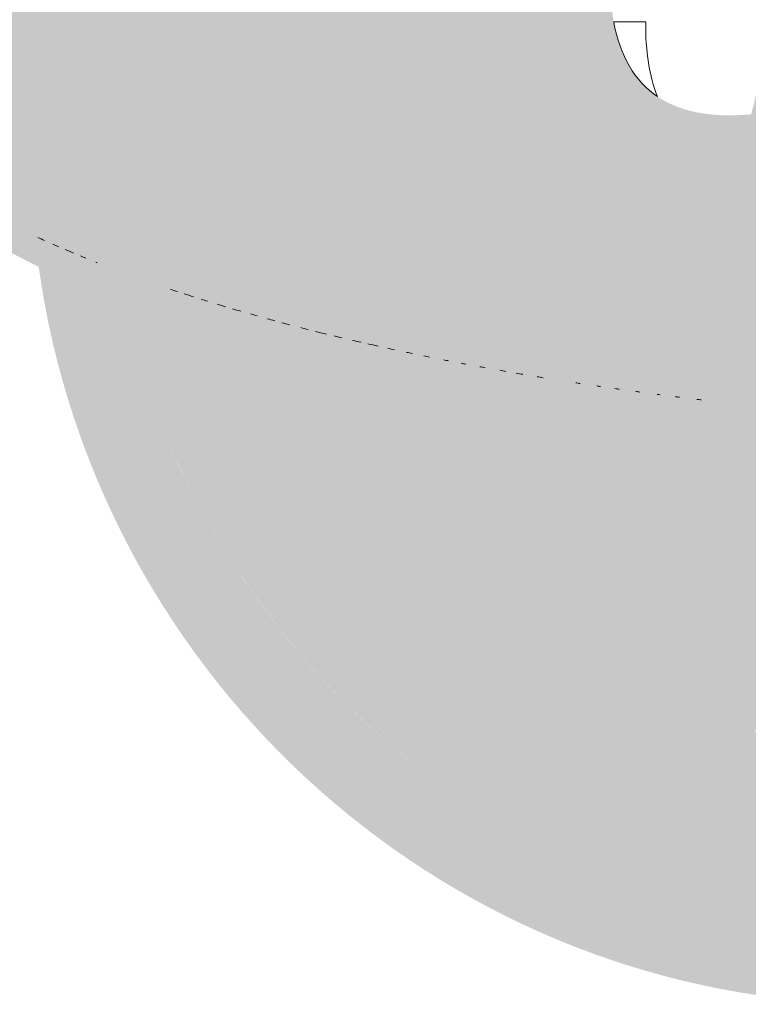
# Model space of a CAD drawing. Units: millimetres. Extents: x 0 to 21, y 0 to 29.7.
# Drawn here: x 6.8 to 7.4, y 25.3 to 26.1 of the extents above; entities that cross this region are included whole.
import ezdxf

# ---------------------------------------------------------------- set-up
doc = ezdxf.new("R2010")
doc.units = ezdxf.units.MM
doc.header["$LTSCALE"] = 0.5
doc.linetypes.add('HIDDEN2', pattern=[4.7625, 3.175, -1.5875])
for name, color, linetype in [('AMARELO CHANCELA BOMBEIRO', 50, 'Continuous'), ('Camada 1', 7, 'Continuous'), ('CONTORNO CHANCELA BOMBEIRO', 7, 'Continuous')]:
    doc.layers.add(name, color=color, linetype=linetype)
doc.layers.add('LARANJA CHANCELA BOMBEIRO', color=40, linetype='Continuous', lineweight=9)
doc.layers.add('VERMELHO CHANCELA BOMBEIRO', color=12, linetype='Continuous', lineweight=9)

# ---------------------------------------------------------------- blocks, each defined once
blk = doc.blocks.new('Fênix')
at = {"layer": 'AMARELO CHANCELA BOMBEIRO', "lineweight": 0}
h = blk.add_hatch(color=256, dxfattribs=at)
h.dxf.hatch_style = 1
edge = h.paths.add_edge_path()
edge.add_spline(control_points=[(-2.1165, 0.1409), (-2.1165, 0.1409), (-2.081, 0.1293), (-2.081, 0.1293), (-2.081, 0.1293), (-2.081, 0.1293), (-2.067, 0.1723), (-2.067, 0.1723), (-2.067, 0.1723), (-1.9737, 0.142), (-1.8719, 0.1192), (-1.7603, 0.1038), (-1.7603, 0.1038), (-1.7598, 0.1167), (-1.7592, 0.1296), (-1.7586, 0.1425), (-1.7586, 0.1425), (-1.8615, 0.1644), (-1.9585, 0.192), (-2.0493, 0.2264), (-2.0493, 0.2264), (-2.0493, 0.2264), (-2.0313, 0.2816), (-2.0313, 0.2816), (-2.0313, 0.2816), (-2.0313, 0.2816), (-2.0668, 0.2932), (-2.0668, 0.2932), (-2.0668, 0.2932), (-2.0668, 0.2932), (-2.0841, 0.2401), (-2.0841, 0.2401), (-2.0841, 0.2401), (-2.4405, 0.3847), (-2.6939, 0.6408), (-2.8081, 1.0833), (-2.8081, 1.0833), (-2.8402, 1.0833), (-2.8774, 1.1095), (-2.9032, 1.1095), (-2.9032, 1.1095), (-2.7485, 0.6293), (-2.5121, 0.3296), (-2.1024, 0.1843), (-2.1024, 0.1843), (-2.1024, 0.1843), (-2.1165, 0.1409), (-2.1165, 0.1409)], knot_values=[0, 0, 0, 0, 0.076923, 0.076923, 0.076923, 0.077023, 0.153846, 0.153846, 0.153846, 0.153946, 0.230769, 0.230769, 0.230769, 0.230869, 0.307692, 0.307692, 0.307692, 0.307792, 0.384615, 0.384615, 0.384615, 0.384715, 0.461538, 0.461538, 0.461538, 0.461638, 0.538462, 0.538462, 0.538462, 0.538562, 0.615385, 0.615385, 0.615385, 0.615485, 0.692308, 0.692308, 0.692308, 0.692408, 0.769231, 0.769231, 0.769231, 0.769331, 0.846154, 0.846154, 0.846154, 0.846254, 1, 1, 1, 1], degree=3, periodic=0)
at = {"layer": 'LARANJA CHANCELA BOMBEIRO', "lineweight": 0}
h = blk.add_hatch(color=256, dxfattribs=at)
h.dxf.hatch_style = 1
edge = h.paths.add_edge_path()
edge.add_spline(control_points=[(-3.4689, 1.5299), (-3.4689, 1.5299), (-2.1412, 1.5278), (-2.1412, 1.5278), (-2.1412, 1.5278), (-2.1427, 1.3754), (-2.069, 1.3105), (-1.9324, 1.3231), (-1.9324, 1.3231), (-1.8835, 1.5052), (-1.8644, 1.6953), (-2.0145, 1.7326), (-2.0145, 1.7326), (-1.9596, 1.8546), (-1.6855, 1.8994), (-1.561, 1.8876), (-1.561, 1.8876), (-1.5591, 1.8875), (-1.5596, 1.8874), (-1.5552, 1.8869), (-1.5552, 1.8869), (-1.5543, 1.8868), (-1.5538, 1.8869), (-1.553, 1.8865), (-1.553, 1.8865), (-1.6176, 1.7757), (-1.657, 1.1937), (-1.403, 1.3332), (-1.403, 1.3332), (-1.3453, 1.3649), (-1.3198, 1.4352), (-1.315, 1.5358), (-1.315, 1.5358), (-1.315, 1.5358), (-0.0216, 1.5299), (-0.0216, 1.5299), (-0.0216, 1.5299), (-0.228, 1.1125), (-0.8173, 1.0137), (-1.4813, 0.8933), (-1.4813, 0.8933), (-1.4813, 0.8933), (-1.5879, 0.6908), (-1.5879, 0.6908), (-1.5879, 0.6908), (-1.5879, 0.6908), (-1.4884, 0.4684), (-1.4884, 0.4684), (-1.4884, 0.4684), (-1.4884, 0.4684), (-1.5784, 0.3561), (-1.5784, 0.3561), (-1.5784, 0.3561), (-1.5784, 0.3561), (-1.5988, 0.4234), (-1.5988, 0.4234), (-1.5988, 0.4234), (-1.5988, 0.4234), (-1.5973, 0.3336), (-1.5973, 0.3336), (-1.5973, 0.3336), (-1.5973, 0.3336), (-1.6517, 0.2647), (-1.6517, 0.2647), (-1.6517, 0.2647), (-1.6517, 0.2647), (-1.6694, 0.4128), (-1.6694, 0.4128), (-1.6694, 0.4128), (-1.6694, 0.4128), (-1.6659, 0.2466), (-1.6659, 0.2466), (-1.6659, 0.2466), (-1.6659, 0.2466), (-1.7242, 0.1753), (-1.7242, 0.1753), (-1.7242, 0.1753), (-1.7242, 0.1753), (-1.7849, 0.2497), (-1.7849, 0.2497), (-1.7849, 0.2497), (-1.7849, 0.2497), (-1.7813, 0.4288), (-1.7813, 0.4288), (-1.7813, 0.4288), (-1.7813, 0.4288), (-1.8024, 0.2709), (-1.8024, 0.2709), (-1.8024, 0.2709), (-1.8024, 0.2709), (-1.8666, 0.3383), (-1.8666, 0.3383), (-1.8666, 0.3383), (-1.8666, 0.3383), (-1.8506, 0.4541), (-1.8506, 0.4541), (-1.8506, 0.4541), (-1.8506, 0.4541), (-1.8837, 0.3604), (-1.8837, 0.3604), (-1.8837, 0.3604), (-1.8837, 0.3604), (-1.9319, 0.4197), (-1.9319, 0.4197), (-1.9319, 0.4197), (-1.9319, 0.4197), (-1.8853, 0.518), (-1.8853, 0.518), (-1.8853, 0.518), (-1.8853, 0.518), (-1.9442, 0.4335), (-1.9442, 0.4335), (-1.9442, 0.4335), (-1.9442, 0.4335), (-1.9791, 0.4776), (-1.9791, 0.4776), (-1.9791, 0.4776), (-1.9791, 0.4776), (-1.878, 0.6966), (-1.878, 0.6966), (-1.878, 0.6966), (-1.878, 0.6966), (-1.9797, 0.8972), (-1.9797, 0.8972), (-1.9797, 0.8972), (-2.7063, 0.9816), (-3.2503, 1.1664), (-3.4689, 1.5299)], knot_values=[0, 0, 0, 0, 0.030303, 0.030303, 0.030303, 0.030403, 0.060606, 0.060606, 0.060606, 0.060706, 0.090909, 0.090909, 0.090909, 0.091009, 0.121212, 0.121212, 0.121212, 0.121312, 0.151515, 0.151515, 0.151515, 0.151615, 0.181818, 0.181818, 0.181818, 0.181918, 0.212121, 0.212121, 0.212121, 0.212221, 0.242424, 0.242424, 0.242424, 0.242524, 0.272727, 0.272727, 0.272727, 0.272827, 0.30303, 0.30303, 0.30303, 0.30313, 0.333333, 0.333333, 0.333333, 0.333433, 0.363636, 0.363636, 0.363636, 0.363736, 0.393939, 0.393939, 0.393939, 0.394039, 0.424242, 0.424242, 0.424242, 0.424342, 0.454545, 0.454545, 0.454545, 0.454645, 0.484848, 0.484848, 0.484848, 0.484948, 0.515152, 0.515152, 0.515152, 0.515252, 0.545455, 0.545455, 0.545455, 0.545555, 0.575758, 0.575758, 0.575758, 0.575858, 0.606061, 0.606061, 0.606061, 0.606161, 0.636364, 0.636364, 0.636364, 0.636464, 0.666667, 0.666667, 0.666667, 0.666767, 0.69697, 0.69697, 0.69697, 0.69707, 0.727273, 0.727273, 0.727273, 0.727373, 0.757576, 0.757576, 0.757576, 0.757676, 0.787879, 0.787879, 0.787879, 0.787979, 0.818182, 0.818182, 0.818182, 0.818282, 0.848485, 0.848485, 0.848485, 0.848585, 0.878788, 0.878788, 0.878788, 0.878888, 0.909091, 0.909091, 0.909091, 0.909191, 0.939394, 0.939394, 0.939394, 0.939494, 1, 1, 1, 1], degree=3, periodic=0)
at = {"layer": 'LARANJA CHANCELA BOMBEIRO', "lineweight": 0, "true_color": 0x000000}
h = blk.add_hatch(color=18, dxfattribs=at)
h.dxf.hatch_style = 1
edge = h.paths.add_edge_path()
edge.add_spline(control_points=[(-1.9466, 0.8318), (-2.6367, 0.9141), (-3.1594, 1.0884), (-3.3907, 1.4227), (-3.3907, 1.4227), (-3.1357, 1.1293), (-2.6311, 0.9729), (-1.9797, 0.8972), (-1.9797, 0.8972), (-1.9797, 0.8972), (-1.9466, 0.8318), (-1.9466, 0.8318)], knot_values=[0, 0, 0, 0, 0.25, 0.25, 0.25, 0.2501, 0.5, 0.5, 0.5, 0.5001, 1, 1, 1, 1], degree=3, periodic=0)
at = {"layer": 'VERMELHO CHANCELA BOMBEIRO', "lineweight": 0}
h = blk.add_hatch(color=256, dxfattribs=at)
h.dxf.hatch_style = 1
edge = h.paths.add_edge_path()
edge.add_spline(control_points=[(-1.7383, 1.8771), (-1.7383, 1.8771), (-1.7383, 2.5438), (-1.7383, 2.5438), (-1.7383, 2.5438), (-1.1308, 2.5438), (-0.6212, 2.1084), (-0.5023, 1.5321), (-0.5023, 1.5321), (-0.5023, 1.5321), (-0.5931, 1.5325), (-0.5931, 1.5325), (-0.5931, 1.5325), (-0.7472, 1.999), (-0.9709, 2.2679), (-1.3686, 2.4016), (-1.3686, 2.4016), (-1.3686, 2.4016), (-1.3555, 2.4419), (-1.3555, 2.4419), (-1.3555, 2.4419), (-1.3555, 2.4419), (-1.391, 2.4535), (-1.391, 2.4535), (-1.391, 2.4535), (-1.391, 2.4535), (-1.4042, 2.4131), (-1.4042, 2.4131), (-1.4042, 2.4131), (-1.4971, 2.4417), (-1.5992, 2.4635), (-1.7117, 2.4791), (-1.7117, 2.4791), (-1.7122, 2.4662), (-1.7128, 2.4532), (-1.7134, 2.4403), (-1.7134, 2.4403), (-1.6102, 2.4183), (-1.513, 2.3912), (-1.4223, 2.3576), (-1.4223, 2.3576), (-1.4223, 2.3576), (-1.4408, 2.3012), (-1.4408, 2.3012), (-1.4408, 2.3012), (-1.4408, 2.3012), (-1.4052, 2.2896), (-1.4052, 2.2896), (-1.4052, 2.2896), (-1.4052, 2.2896), (-1.3874, 2.3443), (-1.3874, 2.3443), (-1.3874, 2.3443), (-1.0374, 2.2056), (-0.7884, 1.9637), (-0.6722, 1.5329), (-0.6722, 1.5329), (-0.6722, 1.5329), (-1.315, 1.5358), (-1.315, 1.5358), (-1.315, 1.5358), (-1.3198, 1.4352), (-1.3453, 1.3649), (-1.403, 1.3332), (-1.403, 1.3332), (-1.4506, 1.307), (-1.4879, 1.3062), (-1.5167, 1.323), (-1.5167, 1.323), (-1.5752, 1.4625), (-1.5434, 1.7451), (-1.5003, 1.8188), (-1.5003, 1.8188), (-1.5011, 1.8194), (-1.5016, 1.8193), (-1.5026, 1.8194), (-1.5026, 1.8194), (-1.5072, 1.8196), (-1.5064, 1.8198), (-1.5084, 1.82), (-1.5084, 1.82), (-1.5279, 1.8218), (-1.5511, 1.8223), (-1.5765, 1.8212), (-1.5765, 1.8212), (-1.5781, 1.8146), (-1.5798, 1.8076), (-1.5813, 1.8004), (-1.5813, 1.8004), (-1.5733, 1.8381), (-1.5635, 1.8685), (-1.553, 1.8865), (-1.553, 1.8865), (-1.5538, 1.8869), (-1.5543, 1.8868), (-1.5552, 1.8869), (-1.5552, 1.8869), (-1.5596, 1.8874), (-1.5591, 1.8875), (-1.561, 1.8876), (-1.561, 1.8876), (-1.6062, 1.8919), (-1.6712, 1.8887), (-1.7383, 1.8771)], knot_values=[0, 0, 0, 0, 0.037037, 0.037037, 0.037037, 0.037137, 0.074074, 0.074074, 0.074074, 0.074174, 0.111111, 0.111111, 0.111111, 0.111211, 0.148148, 0.148148, 0.148148, 0.148248, 0.185185, 0.185185, 0.185185, 0.185285, 0.222222, 0.222222, 0.222222, 0.222322, 0.259259, 0.259259, 0.259259, 0.259359, 0.296296, 0.296296, 0.296296, 0.296396, 0.333333, 0.333333, 0.333333, 0.333433, 0.37037, 0.37037, 0.37037, 0.37047, 0.407407, 0.407407, 0.407407, 0.407507, 0.444444, 0.444444, 0.444444, 0.444544, 0.481481, 0.481481, 0.481481, 0.481581, 0.518519, 0.518519, 0.518519, 0.518619, 0.555556, 0.555556, 0.555556, 0.555656, 0.592593, 0.592593, 0.592593, 0.592693, 0.62963, 0.62963, 0.62963, 0.62973, 0.666667, 0.666667, 0.666667, 0.666767, 0.703704, 0.703704, 0.703704, 0.703804, 0.740741, 0.740741, 0.740741, 0.740841, 0.777778, 0.777778, 0.777778, 0.777878, 0.814815, 0.814815, 0.814815, 0.814915, 0.851852, 0.851852, 0.851852, 0.851952, 0.888889, 0.888889, 0.888889, 0.888989, 0.925926, 0.925926, 0.925926, 0.926026, 1, 1, 1, 1], degree=3, periodic=0)
edge = h.paths.add_edge_path()
edge.add_spline(control_points=[(-1.7382, 0.1925), (-1.7382, 0.1925), (-1.7382, 0.0055), (-1.7382, 0.0055), (-1.7382, 0.0055), (-2.3736, 0.0055), (-2.9018, 0.4817), (-2.988, 1.0974), (-2.988, 1.0974), (-2.9544, 1.0808), (-2.9195, 1.065), (-2.8833, 1.0499), (-2.8833, 1.0499), (-2.7283, 0.6044), (-2.4949, 0.3235), (-2.1024, 0.1843), (-2.1024, 0.1843), (-2.1024, 0.1843), (-2.1165, 0.1409), (-2.1165, 0.1409), (-2.1165, 0.1409), (-2.1165, 0.1409), (-2.081, 0.1293), (-2.081, 0.1293), (-2.081, 0.1293), (-2.081, 0.1293), (-2.067, 0.1723), (-2.067, 0.1723), (-2.067, 0.1723), (-1.9737, 0.142), (-1.8719, 0.1192), (-1.7603, 0.1038), (-1.7603, 0.1038), (-1.7598, 0.1167), (-1.7592, 0.1296), (-1.7586, 0.1425), (-1.7586, 0.1425), (-1.8615, 0.1644), (-1.9585, 0.192), (-2.0493, 0.2264), (-2.0493, 0.2264), (-2.0493, 0.2264), (-2.0313, 0.2816), (-2.0313, 0.2816), (-2.0313, 0.2816), (-2.0313, 0.2816), (-2.0668, 0.2932), (-2.0668, 0.2932), (-2.0668, 0.2932), (-2.0668, 0.2932), (-2.0841, 0.2401), (-2.0841, 0.2401), (-2.0841, 0.2401), (-2.4212, 0.3769), (-2.6662, 0.6134), (-2.7883, 1.0132), (-2.7883, 1.0132), (-2.5523, 0.9283), (-2.2675, 0.8701), (-1.9466, 0.8318), (-1.9466, 0.8318), (-1.9466, 0.8318), (-1.9797, 0.8972), (-1.9797, 0.8972), (-1.9797, 0.8972), (-1.9797, 0.8972), (-1.878, 0.6966), (-1.878, 0.6966), (-1.878, 0.6966), (-1.878, 0.6966), (-1.9791, 0.4776), (-1.9791, 0.4776), (-1.9791, 0.4776), (-1.9791, 0.4776), (-1.9442, 0.4335), (-1.9442, 0.4335), (-1.9442, 0.4335), (-1.9442, 0.4335), (-1.8853, 0.518), (-1.8853, 0.518), (-1.8853, 0.518), (-1.8853, 0.518), (-1.9319, 0.4197), (-1.9319, 0.4197), (-1.9319, 0.4197), (-1.9319, 0.4197), (-1.9256, 0.4119), (-1.9256, 0.4119), (-1.9256, 0.4119), (-1.9256, 0.4119), (-1.9265, 0.41), (-1.9265, 0.41), (-1.9265, 0.41), (-1.9265, 0.41), (-1.8916, 0.3658), (-1.8916, 0.3658), (-1.8916, 0.3658), (-1.8916, 0.3658), (-1.89, 0.3681), (-1.89, 0.3681), (-1.89, 0.3681), (-1.89, 0.3681), (-1.8837, 0.3604), (-1.8837, 0.3604), (-1.8837, 0.3604), (-1.8837, 0.3604), (-1.8506, 0.4541), (-1.8506, 0.4541), (-1.8506, 0.4541), (-1.8506, 0.4541), (-1.8557, 0.4172), (-1.8557, 0.4172), (-1.8557, 0.4172), (-1.8557, 0.4172), (-1.8717, 0.3943), (-1.8717, 0.3943), (-1.8717, 0.3943), (-1.8717, 0.3943), (-1.8506, 0.4541), (-1.8506, 0.4541), (-1.8506, 0.4541), (-1.8506, 0.4541), (-1.8588, 0.3953), (-1.8588, 0.3953), (-1.8588, 0.3953), (-1.8588, 0.3953), (-1.8588, 0.3953), (-1.8588, 0.3953), (-1.8588, 0.3953), (-1.8588, 0.3953), (-1.8666, 0.3383), (-1.8666, 0.3383), (-1.8666, 0.3383), (-1.8666, 0.3383), (-1.8588, 0.3953), (-1.8588, 0.3953), (-1.8588, 0.3953), (-1.8588, 0.3953), (-1.8793, 0.352), (-1.8793, 0.352), (-1.8793, 0.352), (-1.8793, 0.352), (-1.831, 0.2927), (-1.831, 0.2927), (-1.831, 0.2927), (-1.831, 0.2927), (-1.8289, 0.2987), (-1.8289, 0.2987), (-1.8289, 0.2987), (-1.8289, 0.2987), (-1.8024, 0.2709), (-1.8024, 0.2709), (-1.8024, 0.2709), (-1.8024, 0.2709), (-1.8125, 0.2815), (-1.8125, 0.2815), (-1.8125, 0.2815), (-1.8125, 0.2815), (-1.814, 0.2706), (-1.814, 0.2706), (-1.814, 0.2706), (-1.814, 0.2706), (-1.7497, 0.2032), (-1.7497, 0.2032), (-1.7497, 0.2032), (-1.7497, 0.2032), (-1.7494, 0.2061), (-1.7494, 0.2061), (-1.7494, 0.2061), (-1.7494, 0.2061), (-1.7849, 0.2497), (-1.7849, 0.2497), (-1.7849, 0.2497), (-1.7849, 0.2497), (-1.7382, 0.1925), (-1.7382, 0.1925)], knot_values=[0, 0, 0, 0, 0.022222, 0.022222, 0.022222, 0.022322, 0.044444, 0.044444, 0.044444, 0.044544, 0.066667, 0.066667, 0.066667, 0.066767, 0.088889, 0.088889, 0.088889, 0.088989, 0.111111, 0.111111, 0.111111, 0.111211, 0.133333, 0.133333, 0.133333, 0.133433, 0.155556, 0.155556, 0.155556, 0.155656, 0.177778, 0.177778, 0.177778, 0.177878, 0.2, 0.2, 0.2, 0.2001, 0.222222, 0.222222, 0.222222, 0.222322, 0.244444, 0.244444, 0.244444, 0.244544, 0.266667, 0.266667, 0.266667, 0.266767, 0.288889, 0.288889, 0.288889, 0.288989, 0.311111, 0.311111, 0.311111, 0.311211, 0.333333, 0.333333, 0.333333, 0.333433, 0.355556, 0.355556, 0.355556, 0.355656, 0.377778, 0.377778, 0.377778, 0.377878, 0.4, 0.4, 0.4, 0.4001, 0.422222, 0.422222, 0.422222, 0.422322, 0.444444, 0.444444, 0.444444, 0.444544, 0.466667, 0.466667, 0.466667, 0.466767, 0.488889, 0.488889, 0.488889, 0.488989, 0.511111, 0.511111, 0.511111, 0.511211, 0.533333, 0.533333, 0.533333, 0.533433, 0.555556, 0.555556, 0.555556, 0.555656, 0.577778, 0.577778, 0.577778, 0.577878, 0.6, 0.6, 0.6, 0.6001, 0.622222, 0.622222, 0.622222, 0.622322, 0.644444, 0.644444, 0.644444, 0.644544, 0.666667, 0.666667, 0.666667, 0.666767, 0.688889, 0.688889, 0.688889, 0.688989, 0.711111, 0.711111, 0.711111, 0.711211, 0.733333, 0.733333, 0.733333, 0.733433, 0.755556, 0.755556, 0.755556, 0.755656, 0.777778, 0.777778, 0.777778, 0.777878, 0.8, 0.8, 0.8, 0.8001, 0.822222, 0.822222, 0.822222, 0.822322, 0.844444, 0.844444, 0.844444, 0.844544, 0.866667, 0.866667, 0.866667, 0.866767, 0.888889, 0.888889, 0.888889, 0.888989, 0.911111, 0.911111, 0.911111, 0.911211, 0.933333, 0.933333, 0.933333, 0.933433, 0.955556, 0.955556, 0.955556, 0.955656, 1, 1, 1, 1], degree=3, periodic=0)
at = {"layer": 'Camada 1', "lineweight": 0}
blk.add_open_spline([(-2.136, 1.4602), (-2.136, 1.4602), (-2.0886, 1.4602), (-2.0886, 1.4602), (-2.0886, 1.4602), (-2.089, 1.4161), (-2.0831, 1.3793), (-2.0713, 1.3497), (-2.0713, 1.3497), (-2.1048, 1.3723), (-2.1266, 1.4089), (-2.136, 1.4602)], degree=3, knots=[0, 0, 0, 0, 0.25, 0.25, 0.25, 0.25, 0.5, 0.5, 0.5, 0.5, 1, 1, 1, 1], dxfattribs=at)
at = {"layer": 'Camada 1', "color": 240, "lineweight": 0}
for points in [[(-2.9894, 1.1408), (-2.986, 1.1393), (-2.9827, 1.1378), (-2.9793, 1.1363), (-2.9793, 1.1363), (-2.9827, 1.1378), (-2.986, 1.1393), (-2.9894, 1.1408)], [(-2.9672, 1.1309), (-2.9642, 1.1296), (-2.9613, 1.1283), (-2.9584, 1.1271), (-2.9584, 1.1271), (-2.9613, 1.1283), (-2.9642, 1.1296), (-2.9672, 1.1309)], [(-2.9485, 1.1229), (-2.9445, 1.1212), (-2.9405, 1.1195), (-2.9364, 1.1178), (-2.9364, 1.1178), (-2.9405, 1.1195), (-2.9445, 1.1212), (-2.9485, 1.1229)], [(-2.9262, 1.1136), (-2.9234, 1.1124), (-2.9206, 1.1113), (-2.9179, 1.1102), (-2.9179, 1.1102), (-2.9206, 1.1113), (-2.9234, 1.1124), (-2.9262, 1.1136)], [(-2.9033, 1.1044), (-2.9026, 1.1041), (-2.902, 1.1038), (-2.9013, 1.1035), (-2.9013, 1.1035), (-2.902, 1.1038), (-2.9026, 1.1041), (-2.9033, 1.1044)], [(-2.7925, 1.064), (-2.7892, 1.0629), (-2.7858, 1.0618), (-2.7824, 1.0607), (-2.7824, 1.0607), (-2.7858, 1.0618), (-2.7892, 1.0629), (-2.7925, 1.064)], [(-2.7724, 1.0574), (-2.7678, 1.0559), (-2.7632, 1.0544), (-2.7586, 1.0529), (-2.7586, 1.0529), (-2.7632, 1.0544), (-2.7678, 1.0559), (-2.7724, 1.0574)], [(-2.7471, 1.0493), (-2.744, 1.0483), (-2.741, 1.0474), (-2.7379, 1.0464), (-2.7379, 1.0464), (-2.741, 1.0474), (-2.744, 1.0483), (-2.7471, 1.0493)], [(-2.7233, 1.0419), (-2.7193, 1.0407), (-2.7153, 1.0395), (-2.7113, 1.0383), (-2.7113, 1.0383), (-2.7153, 1.0395), (-2.7193, 1.0407), (-2.7233, 1.0419)], [(-2.7008, 1.0352), (-2.6967, 1.034), (-2.6926, 1.0328), (-2.6885, 1.0316), (-2.6885, 1.0316), (-2.6926, 1.0328), (-2.6967, 1.034), (-2.7008, 1.0352)], [(-2.6742, 1.0275), (-2.6709, 1.0265), (-2.6677, 1.0256), (-2.6645, 1.0247), (-2.6645, 1.0247), (-2.6677, 1.0256), (-2.6709, 1.0265), (-2.6742, 1.0275)], [(-2.6493, 1.0205), (-2.6457, 1.0195), (-2.642, 1.0185), (-2.6382, 1.0175), (-2.6382, 1.0175), (-2.6419, 1.0185), (-2.6457, 1.0195), (-2.6493, 1.0205)], [(-2.6275, 1.0146), (-2.6238, 1.0136), (-2.6201, 1.0126), (-2.6164, 1.0116), (-2.6164, 1.0116), (-2.6201, 1.0126), (-2.6238, 1.0136), (-2.6275, 1.0146)], [(-2.5998, 1.0073), (-2.5962, 1.0064), (-2.5925, 1.0054), (-2.5889, 1.0045), (-2.5889, 1.0045), (-2.5925, 1.0054), (-2.5962, 1.0064), (-2.5998, 1.0073)], [(-2.5779, 1.0018), (-2.5725, 1.0004), (-2.567, 0.9991), (-2.5616, 0.9977), (-2.5616, 0.9977), (-2.567, 0.9991), (-2.5725, 1.0004), (-2.5779, 1.0018)], [(-2.5502, 0.995), (-2.5464, 0.994), (-2.5426, 0.9931), (-2.5388, 0.9922), (-2.5388, 0.9922), (-2.5426, 0.9931), (-2.5464, 0.994), (-2.5502, 0.995)], [(-2.5229, 0.9885), (-2.5187, 0.9875), (-2.5145, 0.9865), (-2.5103, 0.9856), (-2.5103, 0.9856), (-2.5145, 0.9865), (-2.5187, 0.9875), (-2.5229, 0.9885)], [(-2.5005, 0.9833), (-2.4954, 0.9822), (-2.4903, 0.981), (-2.4852, 0.9799), (-2.4852, 0.9799), (-2.4903, 0.981), (-2.4954, 0.9822), (-2.5005, 0.9833)], [(-2.4709, 0.9767), (-2.4675, 0.976), (-2.4641, 0.9753), (-2.4607, 0.9745), (-2.4607, 0.9745), (-2.4641, 0.9753), (-2.4675, 0.976), (-2.4709, 0.9767)], [(-2.4428, 0.9707), (-2.44, 0.9701), (-2.4371, 0.9695), (-2.4342, 0.969), (-2.4342, 0.969), (-2.4371, 0.9695), (-2.44, 0.9701), (-2.4428, 0.9707)], [(-2.4171, 0.9654), (-2.4143, 0.9649), (-2.4116, 0.9643), (-2.4088, 0.9637), (-2.4088, 0.9637), (-2.4116, 0.9643), (-2.4143, 0.9649), (-2.4171, 0.9654)], [(-2.3878, 0.9596), (-2.3854, 0.9591), (-2.383, 0.9586), (-2.3806, 0.9582), (-2.3806, 0.9582), (-2.383, 0.9586), (-2.3854, 0.9591), (-2.3878, 0.9596)], [(-2.362, 0.9546), (-2.3598, 0.9542), (-2.3575, 0.9537), (-2.3552, 0.9533), (-2.3552, 0.9533), (-2.3575, 0.9537), (-2.3598, 0.9542), (-2.362, 0.9546)], [(-2.3343, 0.9494), (-2.3317, 0.949), (-2.3291, 0.9485), (-2.3264, 0.948), (-2.3264, 0.948), (-2.3291, 0.9485), (-2.3317, 0.949), (-2.3343, 0.9494)], [(-2.3046, 0.9441), (-2.3016, 0.9436), (-2.2986, 0.943), (-2.2956, 0.9425), (-2.2956, 0.9425), (-2.2986, 0.943), (-2.3016, 0.9436), (-2.3046, 0.9441)], [(-2.2807, 0.9399), (-2.2773, 0.9394), (-2.2738, 0.9388), (-2.2704, 0.9382), (-2.2704, 0.9382), (-2.2738, 0.9388), (-2.2773, 0.9394), (-2.2807, 0.9399)], [(-2.2495, 0.9347), (-2.2465, 0.9342), (-2.2435, 0.9337), (-2.2405, 0.9332), (-2.2405, 0.9332), (-2.2435, 0.9337), (-2.2465, 0.9342), (-2.2495, 0.9347)], [(-2.1921, 0.9256), (-2.1899, 0.9253), (-2.1877, 0.9249), (-2.1855, 0.9246), (-2.1855, 0.9246), (-2.1877, 0.9249), (-2.1899, 0.9253), (-2.1921, 0.9256)], [(-2.1608, 0.9209), (-2.1591, 0.9206), (-2.1573, 0.9204), (-2.1556, 0.9201), (-2.1556, 0.9201), (-2.1573, 0.9204), (-2.1591, 0.9206), (-2.1608, 0.9209)], [(-2.1341, 0.917), (-2.132, 0.9168), (-2.1299, 0.9165), (-2.1278, 0.9162), (-2.1278, 0.9162), (-2.1299, 0.9165), (-2.132, 0.9168), (-2.1341, 0.917)], [(-2.1033, 0.9128), (-2.1013, 0.9125), (-2.0992, 0.9122), (-2.0972, 0.9119), (-2.0972, 0.9119), (-2.0992, 0.9122), (-2.1013, 0.9125), (-2.1033, 0.9128)], [(-2.0715, 0.9085), (-2.07, 0.9083), (-2.0685, 0.9081), (-2.067, 0.9079), (-2.067, 0.9079), (-2.0685, 0.9081), (-2.07, 0.9083), (-2.0715, 0.9085)], [(-2.0444, 0.905), (-2.0424, 0.9048), (-2.0404, 0.9045), (-2.0383, 0.9042), (-2.0383, 0.9042), (-2.0404, 0.9045), (-2.0424, 0.9048), (-2.0444, 0.905)], [(-2.013, 0.9011), (-2.0108, 0.9008), (-2.0085, 0.9006), (-2.0063, 0.9003), (-2.0063, 0.9003), (-2.0085, 0.9006), (-2.0107, 0.9008), (-2.013, 0.9011)]]:
    blk.add_open_spline(points, degree=3, knots=[0, 0, 0, 0, 0.333333, 0.333333, 0.333333, 0.333333, 1, 1, 1, 1], dxfattribs=at)
blk = doc.blocks.new('Chancela')
at = {"layer": 'CONTORNO CHANCELA BOMBEIRO', "color": 7, "xscale": 0.596334576998144, "yscale": 0.596334576998144, "zscale": 0.596334576998144}
blk.add_blockref('Fênix', (2.36339, 8.18026), dxfattribs=at)

msp = doc.modelspace()

# ---------------------------------------------------------------- block references
at = {"color": 2, "linetype": 'HIDDEN2', "true_color": 0xf1eb1f}
msp.add_blockref('Chancela', (6.20291, 17.09661), dxfattribs=at)

doc.saveas('drawing.dxf')
